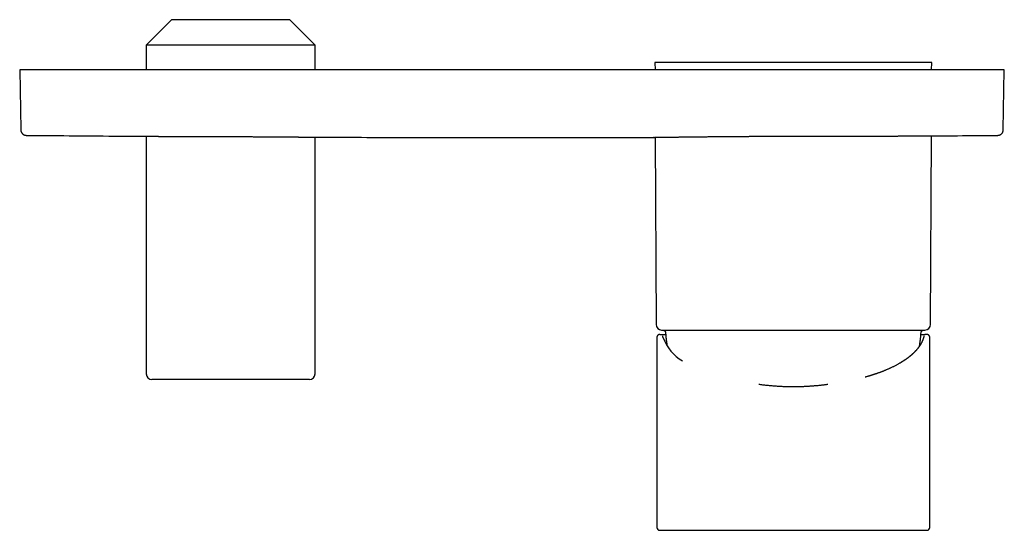
# Model space of a CAD drawing. Units: millimetres. Extents: x 8 to 552, y 12 to 403.
# Drawn here: x 202 to 377, y 132 to 223 of the extents above; entities that cross this region are included whole.
import ezdxf

# ---------------------------------------------------------------- set-up
doc = ezdxf.new("R2010")
doc.units = ezdxf.units.MM

msp = doc.modelspace()

# ---------------------------------------------------------------- linework, layer by layer
at = {"color": 7, "linetype": 'Continuous', "lineweight": 30}
for p, q in [((229, 222.85), (224.5, 218.35)), ((254.5, 218.35), (250, 222.85)), ((224.5, 218.35), (224.5, 213.92)), ((239.5, 218.35), (224.5, 218.35)), ((254.5, 218.35), (239.5, 218.35)), ((254.5, 213.92), (254.5, 218.35)), ((202, 213.92), (202.19, 203.3)), ((204, 213.92), (202, 213.92)), ((375, 213.92), (204, 213.92)), ((314.91, 215.22), (314.92, 213.92)), ((364.09, 215.22), (314.91, 215.22)), ((364.08, 213.92), (364.09, 215.22)), ((377, 213.92), (375, 213.92)), ((376.81, 203.3), (377, 213.92)), ((224.5, 202.14), (224.5, 159.92)), ((254.5, 159.92), (254.5, 201.98)), ((314.96, 201.96), (315.1, 168.71)), ((363.9, 168.71), (364.04, 202.21)), ((315.25, 166.34), (315.25, 166.35)), ((315.25, 166.34), (315.25, 132.65)), ((315.77, 166.95), (315.77, 166.95)), ((315.77, 166.95), (316.09, 166.95)), ((316.1, 166.95), (316.09, 166.95)), ((362.91, 166.95), (362.9, 166.95)), ((363.23, 166.95), (362.91, 166.95)), ((363.23, 166.95), (363.23, 166.95)), ((363.75, 166.35), (363.75, 166.34)), ((363.75, 132.65), (363.75, 166.34)), ((239.5, 158.92), (225.5, 158.92)), ((253.5, 158.92), (239.5, 158.92))]:
    msp.add_line(p, q, dxfattribs=at)
at = {"color": 7, "linetype": 'Continuous', "lineweight": 30, "flags": 128}
msp.add_lwpolyline([(250, 222.85), (250, 222.85), (249.99, 222.85), (249.97, 222.85), (249.94, 222.85), (249.91, 222.85), (249.87, 222.85), (249.82, 222.85), (249.77, 222.85), (249.71, 222.85), (249.64, 222.85), (249.57, 222.85), (249.49, 222.85), (249.4, 222.85), (249.3, 222.85), (249.2, 222.85), (249.09, 222.85), (248.98, 222.85), (248.86, 222.85), (248.73, 222.85), (248.59, 222.85), (248.45, 222.85), (248.31, 222.85), (248.15, 222.85), (247.99, 222.85), (247.83, 222.85), (247.66, 222.85), (247.48, 222.85), (247.3, 222.85), (247.12, 222.85), (246.92, 222.85), (246.73, 222.85), (246.53, 222.85), (246.32, 222.85), (246.11, 222.85), (245.89, 222.85), (245.67, 222.85), (245.45, 222.85), (245.22, 222.85), (244.99, 222.85), (244.75, 222.85), (244.51, 222.85), (244.27, 222.85), (244.02, 222.85), (243.77, 222.85), (243.52, 222.85), (243.26, 222.85), (243, 222.85), (242.74, 222.85), (242.48, 222.85), (242.22, 222.85), (241.95, 222.85), (241.68, 222.85), (241.41, 222.85), (241.14, 222.85), (240.87, 222.85), (240.6, 222.85), (240.32, 222.85), (240.05, 222.85), (239.77, 222.85), (239.5, 222.85), (239.23, 222.85), (238.95, 222.85), (238.68, 222.85), (238.4, 222.85), (238.13, 222.85), (237.86, 222.85), (237.59, 222.85), (237.32, 222.85), (237.05, 222.85), (236.78, 222.85), (236.52, 222.85), (236.26, 222.85), (236, 222.85), (235.74, 222.85), (235.48, 222.85), (235.23, 222.85), (234.98, 222.85), (234.73, 222.85), (234.49, 222.85), (234.25, 222.85), (234.01, 222.85), (233.78, 222.85), (233.55, 222.85), (233.33, 222.85), (233.11, 222.85), (232.89, 222.85), (232.68, 222.85), (232.47, 222.85), (232.27, 222.85), (232.08, 222.85), (231.88, 222.85), (231.7, 222.85), (231.52, 222.85), (231.34, 222.85), (231.17, 222.85), (231.01, 222.85), (230.85, 222.85), (230.69, 222.85), (230.55, 222.85), (230.41, 222.85), (230.27, 222.85), (230.14, 222.85), (230.02, 222.85), (229.91, 222.85), (229.8, 222.85), (229.7, 222.85), (229.6, 222.85), (229.51, 222.85), (229.43, 222.85), (229.36, 222.85), (229.29, 222.85), (229.23, 222.85), (229.18, 222.85), (229.13, 222.85), (229.09, 222.85), (229.06, 222.85), (229.03, 222.85), (229.01, 222.85), (229, 222.85), (229, 222.85)], dxfattribs=at)
at = {"color": 7, "linetype": 'Continuous', "lineweight": 30}
for centre, radius, start, end in [((316.1, 168.72), 1, 180.2292, 270), ((362.9, 168.72), 1, 270, 359.7708), ((323.75, 169.05), 7.86, 200.1824, 239.7921), ((225.5, 159.92), 1, 180, 270), ((253.5, 159.92), 1, 270, 0), ((315.75, 132.65), 0.5, 180, 270), ((363.25, 132.65), 0.5, 270, 0)]:
    msp.add_arc(centre, radius, start, end, dxfattribs=at)
for points, knots in [([(202.19, 203.3), (202.19, 203.3), (202.19, 203.29), (202.19, 203.29), (202.19, 203.29)], [0, 0, 0, 0, 0.666607, 1, 1, 1, 1]), ([(202.19, 203.29), (202.19, 203.28), (202.19, 203.26), (202.19, 203.23), (202.19, 203.21), (202.19, 203.2), (202.19, 203.18), (202.2, 203.16), (202.2, 203.13), (202.21, 203.09), (202.22, 203.04), (202.24, 202.99), (202.26, 202.93), (202.28, 202.88), (202.32, 202.81), (202.35, 202.76), (202.39, 202.7), (202.43, 202.65), (202.48, 202.6), (202.53, 202.55), (202.58, 202.51), (202.63, 202.47), (202.68, 202.45), (202.71, 202.43), (202.74, 202.41), (202.77, 202.4), (202.81, 202.38), (202.84, 202.37), (202.89, 202.35), (202.94, 202.34), (202.99, 202.33), (203.05, 202.32), (203.11, 202.31), (203.15, 202.31), (203.18, 202.31)], [0, 0, 0, 0, 0.020728, 0.037498, 0.050308, 0.059841, 0.069342, 0.079232, 0.104082, 0.130589, 0.163339, 0.197379, 0.232358, 0.27896, 0.323998, 0.367707, 0.411258, 0.45481, 0.498362, 0.541913, 0.585465, 0.628235, 0.668666, 0.68799, 0.706717, 0.726904, 0.751768, 0.78135, 0.809605, 0.841136, 0.875943, 0.914024, 0.955378, 1, 1, 1, 1]), ([(375.82, 202.31), (375.84, 202.31), (375.88, 202.31), (375.94, 202.32), (375.99, 202.32), (376.04, 202.33), (376.08, 202.34), (376.12, 202.35), (376.15, 202.37), (376.18, 202.38), (376.21, 202.39), (376.24, 202.4), (376.29, 202.43), (376.35, 202.46), (376.42, 202.51), (376.49, 202.56), (376.55, 202.63), (376.6, 202.69), (376.65, 202.76), (376.7, 202.84), (376.73, 202.91), (376.76, 202.97), (376.77, 203.02), (376.79, 203.07), (376.79, 203.11), (376.8, 203.13), (376.8, 203.15), (376.81, 203.17), (376.81, 203.19), (376.81, 203.22), (376.81, 203.25), (376.81, 203.28), (376.81, 203.29)], [0, 0, 0, 0, 0.039843, 0.076526, 0.110044, 0.140396, 0.167581, 0.191599, 0.216239, 0.237544, 0.258888, 0.280468, 0.302283, 0.357788, 0.413706, 0.469624, 0.525543, 0.581461, 0.637623, 0.694567, 0.752451, 0.785579, 0.819251, 0.853361, 0.885124, 0.898226, 0.91061, 0.922274, 0.93525, 0.952518, 0.974102, 1, 1, 1, 1]), ([(376.81, 203.29), (376.81, 203.29), (376.81, 203.29), (376.81, 203.3), (376.81, 203.3)], [0, 0, 0, 0, 0.333399, 1, 1, 1, 1]), ([(203.18, 202.31), (205.71, 202.29), (210.94, 202.24), (217.94, 202.19), (222.42, 202.15), (224.2, 202.14)], [0, 0, 0, 0, 0.360889, 0.746413, 1, 1, 1, 1]), ([(224.2, 202.14), (224.2, 202.14), (224.2, 202.14), (224.2, 202.14), (224.2, 202.14), (224.21, 202.14), (224.22, 202.14), (224.24, 202.14), (224.26, 202.14), (224.29, 202.14), (224.33, 202.14), (224.36, 202.14), (224.41, 202.14), (224.46, 202.14), (224.51, 202.14), (224.57, 202.14), (224.64, 202.14), (224.71, 202.14), (224.79, 202.14), (224.88, 202.14), (224.97, 202.14), (225.06, 202.14), (225.16, 202.14), (225.26, 202.14), (225.36, 202.14), (225.47, 202.14), (225.59, 202.14), (225.71, 202.14), (225.83, 202.14), (225.96, 202.14), (226.1, 202.14), (226.23, 202.14), (226.38, 202.14), (226.53, 202.14), (226.68, 202.13), (226.85, 202.13), (227.02, 202.13), (227.19, 202.13), (227.37, 202.13), (227.55, 202.13), (227.73, 202.13), (227.91, 202.13), (228.1, 202.13), (228.29, 202.13), (228.48, 202.13), (228.68, 202.13), (228.88, 202.13), (229.08, 202.13), (229.29, 202.13), (229.5, 202.13), (229.72, 202.13), (229.94, 202.13), (230.17, 202.13), (230.41, 202.12), (230.65, 202.12), (230.89, 202.12), (231.14, 202.12), (231.38, 202.12), (231.63, 202.12), (231.87, 202.12), (232.12, 202.12), (232.37, 202.12), (232.62, 202.12), (232.87, 202.12), (233.13, 202.12), (233.38, 202.12), (233.64, 202.12), (233.9, 202.11), (234.17, 202.11), (234.44, 202.11), (234.71, 202.11), (234.99, 202.11), (235.28, 202.11), (235.56, 202.11), (235.85, 202.11), (236.14, 202.11), (236.42, 202.11), (236.69, 202.11), (236.97, 202.1), (237.25, 202.1), (237.53, 202.1), (237.81, 202.1), (238.09, 202.1), (238.37, 202.1), (238.65, 202.1), (238.93, 202.1), (239.21, 202.1), (239.5, 202.09), (239.79, 202.09), (240.09, 202.09), (240.38, 202.09), (240.68, 202.09), (240.98, 202.09), (241.27, 202.09), (241.55, 202.08), (241.83, 202.08), (242.11, 202.08), (242.39, 202.08), (242.66, 202.08), (242.94, 202.08), (243.21, 202.08), (243.48, 202.07), (243.76, 202.07), (244.03, 202.07), (244.29, 202.07), (244.57, 202.07), (244.84, 202.07), (245.12, 202.06), (245.39, 202.06), (245.66, 202.06), (245.93, 202.06), (246.2, 202.06), (246.45, 202.06), (246.7, 202.05), (246.95, 202.05), (247.2, 202.05), (247.44, 202.05), (247.66, 202.05), (247.86, 202.05), (248.04, 202.04), (248.21, 202.04), (248.39, 202.04), (248.56, 202.04), (248.72, 202.04), (248.89, 202.04), (249.08, 202.04), (249.29, 202.03), (249.51, 202.03), (249.73, 202.03), (249.95, 202.03), (250.17, 202.03), (250.37, 202.03), (250.57, 202.02), (250.77, 202.02), (250.95, 202.02), (251.14, 202.02), (251.32, 202.02), (251.48, 202.02), (251.63, 202.01), (251.76, 202.01), (251.88, 202.01), (252.01, 202.01), (252.13, 202.01), (252.24, 202.01), (252.36, 202.01), (252.49, 202.01), (252.63, 202), (252.78, 202), (252.92, 202), (253.06, 202), (253.2, 202), (253.32, 202), (253.44, 202), (253.56, 201.99), (253.67, 201.99), (253.77, 201.99), (253.87, 201.99), (253.96, 201.99), (254.03, 201.99), (254.1, 201.99), (254.16, 201.99), (254.22, 201.99), (254.28, 201.99), (254.33, 201.99), (254.38, 201.99), (254.43, 201.99), (254.49, 201.98), (254.55, 201.98), (254.6, 201.98), (254.64, 201.98), (254.68, 201.98), (254.72, 201.98), (254.74, 201.98), (254.76, 201.98), (254.78, 201.98), (254.79, 201.98), (254.8, 201.98), (254.8, 201.98), (254.8, 201.98)], [0, 0, 0, 0, 0.0000769, 0.0056389, 0.011462, 0.0172857, 0.0231089, 0.0289499, 0.0347915, 0.0406325, 0.0464557, 0.0522793, 0.0581025, 0.0639436, 0.0697851, 0.0756261, 0.0817479, 0.0878702, 0.093992, 0.1001345, 0.1062775, 0.11242, 0.1182432, 0.1240669, 0.1298901, 0.1357311, 0.1415726, 0.1474137, 0.1532368, 0.1590605, 0.1648837, 0.1707247, 0.1765663, 0.1824073, 0.188529, 0.1946514, 0.2007731, 0.2069156, 0.2130587, 0.2192012, 0.2250244, 0.2308481, 0.2366713, 0.2425123, 0.2483539, 0.2541949, 0.2600181, 0.2658418, 0.271665, 0.277506, 0.2833476, 0.2891886, 0.2953104, 0.3014327, 0.3075545, 0.313697, 0.3198401, 0.3259826, 0.3318058, 0.3376295, 0.3434528, 0.3492938, 0.3551354, 0.3609764, 0.3667996, 0.3726233, 0.3784465, 0.3842876, 0.3901291, 0.3959702, 0.402092, 0.4082143, 0.4143361, 0.4204787, 0.4266218, 0.4327643, 0.4385875, 0.4444112, 0.4502345, 0.4560755, 0.4619171, 0.4677581, 0.4735813, 0.4794051, 0.4852283, 0.4910693, 0.4969109, 0.502752, 0.5088738, 0.5149961, 0.5211179, 0.5272605, 0.5334036, 0.5395461, 0.5453693, 0.5511931, 0.5570163, 0.5628574, 0.568699, 0.5745401, 0.5803633, 0.5861871, 0.5920103, 0.5978514, 0.603693, 0.6095341, 0.6156559, 0.6217783, 0.6279001, 0.6340426, 0.6401858, 0.6463283, 0.6521517, 0.6579755, 0.6637988, 0.66964, 0.6754817, 0.6813229, 0.6857293, 0.6901358, 0.6945457, 0.6989555, 0.7032944, 0.7076333, 0.7119755, 0.7163177, 0.7224396, 0.7285621, 0.734684, 0.7408266, 0.7469699, 0.7531125, 0.7589359, 0.7647599, 0.7705833, 0.7764246, 0.7822663, 0.7881076, 0.7925141, 0.7969206, 0.8013306, 0.8057405, 0.8100795, 0.8144184, 0.8187606, 0.8231029, 0.8292249, 0.8353475, 0.8414695, 0.8476123, 0.8537556, 0.8598984, 0.8657217, 0.8715455, 0.8773688, 0.8832099, 0.8890515, 0.8948927, 0.8992991, 0.9037055, 0.9081153, 0.9125252, 0.916864, 0.9212029, 0.925545, 0.9298871, 0.936009, 0.9421315, 0.9482534, 0.9543961, 0.9605393, 0.9666819, 0.9722271, 0.9777727, 0.9833179, 0.9888784, 0.9944394, 1, 1, 1, 1]), ([(254.8, 201.98), (256.18, 201.98), (260.1, 201.96), (266.57, 201.95), (274.22, 201.93), (281.86, 201.92), (286.95, 201.92), (289.5, 201.92)], [0, 0, 0, 0, 0.119063, 0.339297, 0.559531, 0.779765, 1, 1, 1, 1]), ([(289.5, 201.92), (292.2, 201.92), (297.61, 201.92), (305.71, 201.93), (311.38, 201.94), (314.34, 201.95), (314.6, 201.95)], [0, 0, 0, 0, 0.322921, 0.645841, 0.96876, 1, 1, 1, 1]), ([(314.66, 201.95), (314.65, 201.95), (314.63, 201.95), (314.61, 201.95), (314.6, 201.95), (314.6, 201.95), (314.6, 201.95), (314.61, 201.95), (314.63, 201.95), (314.65, 201.95), (314.68, 201.95), (314.72, 201.95), (314.77, 201.95), (314.82, 201.95), (314.87, 201.96), (314.94, 201.96), (315, 201.96), (315.07, 201.96), (315.14, 201.96), (315.21, 201.96), (315.29, 201.96), (315.38, 201.96), (315.47, 201.97), (315.57, 201.97), (315.67, 201.97), (315.78, 201.97), (315.89, 201.97), (316.01, 201.97), (316.14, 201.98), (316.29, 201.98), (316.44, 201.98), (316.6, 201.98), (316.76, 201.98), (316.93, 201.99), (317.11, 201.99), (317.3, 201.99), (317.49, 201.99), (317.67, 202), (317.86, 202), (318.03, 202), (318.22, 202), (318.4, 202.01), (318.59, 202.01), (318.79, 202.01), (318.99, 202.01), (319.19, 202.02), (319.4, 202.02), (319.62, 202.02), (319.83, 202.03), (320.05, 202.03), (320.27, 202.03), (320.49, 202.03), (320.71, 202.04), (320.94, 202.04), (321.17, 202.04), (321.4, 202.04), (321.64, 202.05), (321.88, 202.05), (322.13, 202.05), (322.38, 202.06), (322.63, 202.06), (322.89, 202.06), (323.14, 202.06), (323.4, 202.07), (323.67, 202.07), (323.94, 202.07), (324.21, 202.07), (324.48, 202.08), (324.77, 202.08), (325.07, 202.08), (325.37, 202.09), (325.68, 202.09), (325.99, 202.09), (326.29, 202.09), (326.59, 202.1), (326.88, 202.1), (327.18, 202.1), (327.48, 202.1), (327.78, 202.11), (328.09, 202.11), (328.39, 202.11), (328.7, 202.11), (329.01, 202.12), (329.33, 202.12), (329.64, 202.12), (329.96, 202.12), (330.28, 202.13), (330.6, 202.13), (330.92, 202.13), (331.25, 202.13), (331.57, 202.13), (331.91, 202.14), (332.25, 202.14), (332.6, 202.14), (332.96, 202.14), (333.31, 202.14), (333.67, 202.15), (334.02, 202.15), (334.37, 202.15), (334.7, 202.15), (335.04, 202.15), (335.38, 202.15), (335.72, 202.15), (336.06, 202.16), (336.4, 202.16), (336.74, 202.16), (337.08, 202.16), (337.43, 202.16), (337.77, 202.16), (338.11, 202.16), (338.46, 202.17), (338.8, 202.17), (339.14, 202.17), (339.49, 202.17), (339.83, 202.17), (340.18, 202.17), (340.54, 202.17), (340.91, 202.17), (341.28, 202.17), (341.65, 202.17), (342.02, 202.17), (342.4, 202.18), (342.79, 202.18), (343.2, 202.18), (343.6, 202.18), (344.01, 202.18), (344.41, 202.18), (344.82, 202.18), (345.22, 202.18), (345.62, 202.18), (346.02, 202.18), (346.4, 202.18), (346.76, 202.18), (347.1, 202.18), (347.44, 202.18), (347.77, 202.18), (348.11, 202.18), (348.44, 202.18), (348.77, 202.18), (349.1, 202.19), (349.43, 202.19), (349.76, 202.19), (350.08, 202.19), (350.42, 202.19), (350.77, 202.19), (351.14, 202.19), (351.5, 202.19), (351.86, 202.19), (352.22, 202.19), (352.57, 202.19), (352.92, 202.19), (353.27, 202.19), (353.61, 202.19), (353.93, 202.19), (354.23, 202.19), (354.5, 202.19), (354.78, 202.19), (355.05, 202.19), (355.31, 202.19), (355.58, 202.19), (355.86, 202.19), (356.13, 202.19), (356.41, 202.19), (356.67, 202.19), (356.94, 202.19), (357.21, 202.19), (357.49, 202.19), (357.77, 202.19), (358.05, 202.19), (358.32, 202.2), (358.59, 202.2), (358.85, 202.2), (359.11, 202.2), (359.36, 202.2), (359.61, 202.2), (359.83, 202.2), (360.04, 202.2), (360.24, 202.2), (360.42, 202.2), (360.61, 202.2), (360.79, 202.2), (360.97, 202.2), (361.15, 202.2), (361.33, 202.2), (361.5, 202.2), (361.67, 202.2), (361.84, 202.2), (362.01, 202.2), (362.17, 202.2), (362.34, 202.2), (362.5, 202.21), (362.66, 202.21), (362.8, 202.21), (362.95, 202.21), (363.08, 202.21), (363.21, 202.21), (363.34, 202.21), (363.45, 202.21), (363.54, 202.21), (363.63, 202.21), (363.71, 202.21), (363.79, 202.21), (363.86, 202.21), (363.93, 202.21), (364, 202.21), (364.06, 202.21), (364.12, 202.21), (364.17, 202.21), (364.22, 202.21), (364.27, 202.21), (364.31, 202.21), (364.34, 202.21), (364.37, 202.21), (364.39, 202.21), (364.4, 202.21), (364.4, 202.21), (364.4, 202.21)], [0, 0, 0, 0, 0.005171, 0.010643, 0.016115, 0.021587, 0.026729, 0.031871, 0.037014, 0.042157, 0.047298, 0.052475, 0.057653, 0.062831, 0.068009, 0.073186, 0.077621, 0.082056, 0.08649, 0.090933, 0.095376, 0.099819, 0.104286, 0.108754, 0.113221, 0.117697, 0.122173, 0.126649, 0.13179, 0.136933, 0.142076, 0.147218, 0.152359, 0.157536, 0.162714, 0.167893, 0.173071, 0.178248, 0.182682, 0.187117, 0.191552, 0.195994, 0.200437, 0.20488, 0.209347, 0.213815, 0.218282, 0.222758, 0.227234, 0.23171, 0.235992, 0.240273, 0.244555, 0.248844, 0.253133, 0.257423, 0.261734, 0.266045, 0.270356, 0.274675, 0.278994, 0.283313, 0.287609, 0.291906, 0.296202, 0.300506, 0.30481, 0.309114, 0.31372, 0.318327, 0.322933, 0.327548, 0.332164, 0.336779, 0.341061, 0.345343, 0.349625, 0.353914, 0.358204, 0.362493, 0.366805, 0.371116, 0.375428, 0.379747, 0.384066, 0.388385, 0.392681, 0.396978, 0.401275, 0.405579, 0.409883, 0.414187, 0.418794, 0.423401, 0.428007, 0.432623, 0.437239, 0.441854, 0.446136, 0.450418, 0.4547, 0.458989, 0.463278, 0.467567, 0.471878, 0.47619, 0.480501, 0.48482, 0.489139, 0.493457, 0.497754, 0.502051, 0.506347, 0.510651, 0.514955, 0.519259, 0.523865, 0.528472, 0.533078, 0.537693, 0.542309, 0.546924, 0.552066, 0.557209, 0.562352, 0.567495, 0.572636, 0.577813, 0.582992, 0.58817, 0.593348, 0.598526, 0.60296, 0.607395, 0.61183, 0.616273, 0.620716, 0.625159, 0.629627, 0.634095, 0.638563, 0.643038, 0.647515, 0.651991, 0.657132, 0.662275, 0.667418, 0.672561, 0.677703, 0.68288, 0.688058, 0.693237, 0.698415, 0.703593, 0.707889, 0.712186, 0.716482, 0.720786, 0.72509, 0.729394, 0.734, 0.738606, 0.743213, 0.747828, 0.752443, 0.757059, 0.7622, 0.767343, 0.772486, 0.777629, 0.782771, 0.787948, 0.793127, 0.798305, 0.803484, 0.808661, 0.812957, 0.817254, 0.821551, 0.825854, 0.830158, 0.834462, 0.839068, 0.843675, 0.848281, 0.852896, 0.857512, 0.862127, 0.867269, 0.872412, 0.877555, 0.882698, 0.88784, 0.893017, 0.898195, 0.903374, 0.908552, 0.91373, 0.918026, 0.922323, 0.926619, 0.930923, 0.935227, 0.939531, 0.944137, 0.948744, 0.95335, 0.957965, 0.962581, 0.967196, 0.972656, 0.978116, 0.983575, 0.98905, 0.994525, 1, 1, 1, 1]), ([(364.4, 202.21), (365.83, 202.22), (369.64, 202.25), (373.45, 202.29), (375.82, 202.31)], [0, 0, 0, 0, 0.376379, 1, 1, 1, 1]), ([(315.77, 166.95), (315.75, 166.95), (315.72, 166.95), (315.67, 166.94), (315.63, 166.93), (315.59, 166.92), (315.55, 166.9), (315.51, 166.88), (315.48, 166.86), (315.44, 166.83), (315.41, 166.81), (315.39, 166.78), (315.37, 166.76), (315.36, 166.74), (315.34, 166.72), (315.33, 166.71), (315.32, 166.69), (315.31, 166.67), (315.3, 166.64), (315.29, 166.62), (315.28, 166.6), (315.28, 166.57), (315.27, 166.55), (315.27, 166.53), (315.26, 166.51), (315.26, 166.5), (315.26, 166.49), (315.26, 166.48), (315.26, 166.47), (315.26, 166.47), (315.26, 166.46), (315.25, 166.46), (315.25, 166.45), (315.25, 166.44), (315.25, 166.43), (315.25, 166.42), (315.25, 166.4), (315.25, 166.39), (315.25, 166.37), (315.25, 166.35), (315.25, 166.35)], [0, 0, 0, 0, 0.036936, 0.07187, 0.104804, 0.13574, 0.164681, 0.191629, 0.228311, 0.260531, 0.288715, 0.314313, 0.337475, 0.358241, 0.370926, 0.384439, 0.399432, 0.424983, 0.454361, 0.484338, 0.513449, 0.545776, 0.577249, 0.606776, 0.632901, 0.655672, 0.6752, 0.694149, 0.705615, 0.717386, 0.729465, 0.742112, 0.758431, 0.779323, 0.804779, 0.834787, 0.869332, 0.908396, 0.95196, 1, 1, 1, 1]), ([(316.09, 166.95), (316.1, 166.95), (316.11, 166.95), (316.14, 166.95), (316.18, 166.95), (316.23, 166.95), (316.29, 166.95), (316.34, 166.95), (316.4, 166.95), (316.45, 166.95), (316.5, 166.95), (316.56, 166.95), (316.62, 166.95), (316.69, 166.95), (316.76, 166.95), (316.8, 166.95), (316.82, 166.95)], [0, 0, 0, 0, 0.088573, 0.177031, 0.265405, 0.353727, 0.442026, 0.530335, 0.589829, 0.649351, 0.70891, 0.768516, 0.828178, 0.890256, 0.953272, 1, 1, 1, 1]), ([(316.1, 167.72), (316.1, 167.72), (316.1, 167.72), (316.11, 167.72), (316.12, 167.72), (316.14, 167.72), (316.17, 167.72), (316.2, 167.72), (316.24, 167.72), (316.29, 167.72), (316.35, 167.72), (316.42, 167.72), (316.5, 167.72), (316.59, 167.72), (316.68, 167.72), (316.78, 167.72), (316.89, 167.72), (316.99, 167.72), (317.08, 167.72), (317.15, 167.72), (317.23, 167.72), (317.3, 167.72), (317.38, 167.72), (317.48, 167.72), (317.59, 167.72), (317.73, 167.72), (317.88, 167.72), (318.03, 167.72), (318.2, 167.72), (318.38, 167.72), (318.56, 167.72), (318.75, 167.72), (318.95, 167.72), (319.16, 167.72), (319.38, 167.72), (319.61, 167.72), (319.84, 167.72), (320.08, 167.72), (320.32, 167.72), (320.56, 167.72), (320.81, 167.72), (321.06, 167.72), (321.3, 167.72), (321.55, 167.72), (321.78, 167.72), (322.02, 167.72), (322.27, 167.72), (322.51, 167.72), (322.77, 167.72), (323.02, 167.72), (323.28, 167.72), (323.56, 167.72), (323.84, 167.72), (324.12, 167.72), (324.41, 167.72), (324.7, 167.72), (325.01, 167.72), (325.34, 167.72), (325.69, 167.72), (326.05, 167.72), (326.42, 167.72), (326.78, 167.72), (327.15, 167.72), (327.52, 167.72), (327.9, 167.72), (328.15, 167.72), (328.28, 167.72)], [0, 0, 0, 0, 0.014721, 0.029276, 0.04384, 0.058416, 0.073008, 0.087769, 0.102696, 0.120586, 0.138455, 0.156312, 0.174162, 0.192013, 0.209551, 0.227102, 0.244672, 0.262267, 0.272029, 0.281782, 0.291527, 0.301265, 0.310997, 0.320723, 0.336, 0.351271, 0.36654, 0.382903, 0.399274, 0.415658, 0.43206, 0.448484, 0.466028, 0.483544, 0.501039, 0.518518, 0.535989, 0.553456, 0.569928, 0.586409, 0.602902, 0.619414, 0.635949, 0.650492, 0.665016, 0.679524, 0.694019, 0.708505, 0.722986, 0.737466, 0.751947, 0.767123, 0.782309, 0.797508, 0.812725, 0.827736, 0.84247, 0.860129, 0.877769, 0.895397, 0.913019, 0.930642, 0.947957, 0.965284, 0.98263, 1, 1, 1, 1]), ([(316.37, 166.36), (316.36, 166.37), (316.36, 166.4), (316.35, 166.44), (316.34, 166.47), (316.33, 166.49), (316.33, 166.51), (316.32, 166.53), (316.32, 166.55), (316.31, 166.57), (316.31, 166.6), (316.3, 166.62), (316.29, 166.64), (316.29, 166.67), (316.29, 166.68), (316.29, 166.69)], [0, 0, 0, 0, 0.095472, 0.186933, 0.274387, 0.324047, 0.372315, 0.42155, 0.47553, 0.546039, 0.623328, 0.707384, 0.798192, 0.895737, 1, 1, 1, 1]), ([(316.31, 167.72), (316.32, 167.72), (316.35, 167.72), (316.39, 167.71), (316.43, 167.7), (316.47, 167.69), (316.51, 167.67), (316.54, 167.66), (316.57, 167.64), (316.59, 167.63), (316.6, 167.62), (316.62, 167.6), (316.64, 167.58), (316.67, 167.56), (316.7, 167.52), (316.72, 167.49), (316.74, 167.46), (316.76, 167.42), (316.77, 167.38), (316.79, 167.34), (316.8, 167.3), (316.8, 167.27), (316.8, 167.25)], [0, 0, 0, 0, 0.056036, 0.108712, 0.157986, 0.22546, 0.28522, 0.327486, 0.364834, 0.397279, 0.424831, 0.452144, 0.493266, 0.542158, 0.598838, 0.663335, 0.710708, 0.761586, 0.815972, 0.873861, 0.935223, 1, 1, 1, 1]), ([(316.8, 167.25), (316.81, 167.17), (316.82, 167.02), (316.83, 166.8), (316.85, 166.58), (316.87, 166.37), (316.89, 166.17), (316.92, 165.98), (316.94, 165.8), (316.96, 165.63), (316.98, 165.46), (317.01, 165.3), (317.03, 165.14), (317.05, 165), (317.07, 164.9), (317.08, 164.84), (317.08, 164.84)], [0, 0, 0, 0, 0.095729, 0.188271, 0.277627, 0.363795, 0.446776, 0.525173, 0.600494, 0.672741, 0.741913, 0.809326, 0.873538, 0.934548, 0.992356, 1, 1, 1, 1]), ([(328.28, 167.72), (328.41, 167.72), (328.67, 167.72), (329.07, 167.72), (329.48, 167.72), (329.88, 167.72), (330.29, 167.72), (330.65, 167.72), (330.95, 167.72), (331.2, 167.72), (331.44, 167.72), (331.69, 167.72), (331.94, 167.72), (332.2, 167.72), (332.46, 167.72), (332.78, 167.72), (333.15, 167.72), (333.59, 167.72), (334.02, 167.72), (334.45, 167.72), (334.89, 167.72), (335.32, 167.72), (335.76, 167.72), (336.19, 167.72), (336.54, 167.72), (336.81, 167.72), (337, 167.72), (337.18, 167.72), (337.37, 167.72), (337.55, 167.72), (337.74, 167.72), (337.92, 167.72), (338.17, 167.72), (338.49, 167.72), (338.88, 167.72), (339.28, 167.72), (339.68, 167.72), (340.1, 167.72), (340.52, 167.72), (340.93, 167.72), (341.32, 167.72), (341.69, 167.72), (342.02, 167.72), (342.36, 167.72), (342.69, 167.72), (343.03, 167.72), (343.36, 167.72), (343.69, 167.72), (344.05, 167.72), (344.44, 167.72), (344.86, 167.72), (345.27, 167.72), (345.68, 167.72), (346.1, 167.72), (346.52, 167.72), (346.95, 167.72), (347.38, 167.72), (347.8, 167.72), (348.22, 167.72), (348.63, 167.72), (349.02, 167.72), (349.41, 167.72), (349.79, 167.72), (350.17, 167.72), (350.5, 167.72), (350.77, 167.72), (350.99, 167.72), (351.2, 167.72), (351.41, 167.72), (351.63, 167.72), (351.88, 167.72), (352.17, 167.72), (352.49, 167.72), (352.82, 167.72), (353.15, 167.72), (353.49, 167.72), (353.82, 167.72), (354.14, 167.72), (354.4, 167.72), (354.58, 167.72), (354.69, 167.72), (354.81, 167.72), (354.92, 167.72), (355.03, 167.72), (355.19, 167.72), (355.4, 167.72), (355.67, 167.72), (355.96, 167.72), (356.25, 167.72), (356.52, 167.72), (356.76, 167.72), (356.97, 167.72), (357.18, 167.72), (357.39, 167.72), (357.59, 167.72), (357.79, 167.72), (358, 167.72), (358.23, 167.72), (358.48, 167.72), (358.73, 167.72), (358.96, 167.72), (359.19, 167.72), (359.41, 167.72), (359.63, 167.72), (359.84, 167.72), (360.05, 167.72), (360.25, 167.72), (360.45, 167.72), (360.65, 167.72), (360.84, 167.72), (361.02, 167.72), (361.17, 167.72), (361.29, 167.72), (361.38, 167.72), (361.47, 167.72), (361.56, 167.72), (361.65, 167.72), (361.74, 167.72), (361.82, 167.72), (361.92, 167.72), (362.03, 167.72), (362.15, 167.72), (362.25, 167.72), (362.36, 167.72), (362.45, 167.72), (362.53, 167.72), (362.6, 167.72), (362.67, 167.72), (362.72, 167.72), (362.75, 167.72), (362.77, 167.72), (362.79, 167.72), (362.81, 167.72), (362.82, 167.72), (362.84, 167.72), (362.85, 167.72), (362.87, 167.72), (362.88, 167.72), (362.9, 167.72), (362.9, 167.72), (362.9, 167.72), (362.9, 167.72)], [0, 0, 0, 0, 0.009256, 0.018499, 0.027733, 0.03696, 0.046184, 0.055409, 0.060847, 0.066286, 0.071729, 0.077175, 0.082625, 0.08808, 0.093849, 0.09963, 0.108868, 0.118097, 0.127318, 0.136537, 0.145755, 0.154812, 0.163876, 0.172949, 0.182035, 0.185873, 0.189708, 0.19354, 0.197369, 0.201197, 0.205022, 0.208846, 0.212668, 0.220673, 0.228675, 0.236676, 0.24525, 0.253828, 0.262413, 0.271008, 0.279615, 0.286613, 0.293601, 0.300582, 0.307556, 0.314525, 0.321491, 0.328455, 0.335419, 0.344175, 0.352936, 0.361704, 0.370482, 0.379274, 0.388601, 0.397913, 0.407214, 0.416505, 0.425792, 0.435077, 0.443833, 0.452593, 0.461361, 0.47014, 0.478931, 0.484047, 0.489158, 0.494265, 0.499368, 0.504467, 0.509564, 0.517569, 0.525571, 0.533572, 0.542146, 0.550724, 0.559309, 0.567904, 0.576511, 0.579591, 0.58267, 0.585746, 0.588822, 0.591895, 0.594968, 0.602205, 0.609437, 0.618043, 0.626646, 0.63525, 0.641837, 0.648428, 0.655022, 0.661623, 0.66823, 0.674578, 0.68081, 0.689524, 0.69823, 0.70693, 0.715628, 0.724325, 0.73287, 0.74142, 0.749978, 0.758547, 0.767804, 0.777048, 0.786282, 0.79551, 0.804734, 0.813959, 0.819396, 0.824836, 0.830278, 0.835723, 0.841173, 0.846627, 0.852396, 0.858177, 0.867415, 0.876644, 0.885865, 0.895084, 0.904302, 0.913359, 0.922423, 0.931496, 0.940582, 0.94442, 0.948255, 0.952087, 0.955916, 0.959744, 0.963569, 0.967393, 0.971215, 0.97922, 0.987222, 0.995223, 1, 1, 1, 1]), ([(362.63, 166.36), (362.63, 166.35), (362.62, 166.33), (362.61, 166.29), (362.6, 166.25), (362.59, 166.21), (362.58, 166.18), (362.57, 166.14), (362.56, 166.12), (362.55, 166.1), (362.54, 166.08), (362.54, 166.06), (362.53, 166.04), (362.52, 166.02), (362.52, 166.01), (362.51, 165.99), (362.51, 165.98), (362.5, 165.96), (362.49, 165.93), (362.48, 165.91), (362.47, 165.88), (362.46, 165.85), (362.44, 165.81), (362.41, 165.75), (362.39, 165.69), (362.37, 165.65), (362.36, 165.62), (362.34, 165.6), (362.33, 165.57), (362.32, 165.55), (362.31, 165.53), (362.3, 165.52), (362.29, 165.5), (362.28, 165.48), (362.27, 165.45), (362.26, 165.43), (362.23, 165.38), (362.2, 165.32), (362.16, 165.25), (362.14, 165.21), (362.12, 165.18), (362.11, 165.16), (362.09, 165.13), (362.08, 165.11), (362.06, 165.09), (362.05, 165.07), (362.04, 165.05), (362.03, 165.03), (362.02, 165.02), (362.01, 165.01), (362.01, 165), (362, 164.98), (361.98, 164.96), (361.97, 164.94), (361.95, 164.91), (361.93, 164.88), (361.91, 164.85), (361.89, 164.82), (361.87, 164.79), (361.84, 164.75), (361.82, 164.72), (361.8, 164.69), (361.77, 164.66), (361.75, 164.63), (361.73, 164.6), (361.71, 164.58), (361.7, 164.56), (361.69, 164.54), (361.68, 164.53), (361.66, 164.51), (361.65, 164.49), (361.63, 164.47), (361.61, 164.45), (361.59, 164.42), (361.57, 164.39), (361.53, 164.34), (361.46, 164.26), (361.37, 164.15), (361.29, 164.07), (361.24, 164.01), (361.22, 163.99), (361.2, 163.97), (361.19, 163.96), (361.17, 163.94), (361.16, 163.92), (361.15, 163.91), (361.14, 163.9), (361.13, 163.89), (361.12, 163.88), (361.11, 163.88), (361.11, 163.87), (361.1, 163.86), (361.09, 163.85), (361.07, 163.84), (361.05, 163.82), (361.03, 163.79), (361.01, 163.77), (360.98, 163.74), (360.95, 163.71), (360.92, 163.68), (360.87, 163.63), (360.8, 163.57), (360.73, 163.5), (360.68, 163.46), (360.65, 163.43), (360.61, 163.4), (360.58, 163.37), (360.55, 163.34), (360.51, 163.31), (360.48, 163.28), (360.45, 163.25), (360.42, 163.23), (360.4, 163.21), (360.38, 163.19), (360.36, 163.18), (360.35, 163.16), (360.34, 163.16), (360.33, 163.15), (360.31, 163.14), (360.3, 163.13), (360.29, 163.11), (360.27, 163.1), (360.24, 163.08), (360.21, 163.05), (360.18, 163.03), (360.15, 163), (360.11, 162.98), (360.08, 162.95), (360.04, 162.92), (360, 162.89), (359.97, 162.86), (359.91, 162.82), (359.83, 162.76), (359.75, 162.69), (359.67, 162.64), (359.6, 162.59), (359.54, 162.54), (359.47, 162.5), (359.42, 162.46), (359.37, 162.43), (359.34, 162.41), (359.31, 162.39), (359.28, 162.36), (359.25, 162.34), (359.22, 162.32), (359.19, 162.31), (359.18, 162.3), (359.16, 162.29), (359.15, 162.28), (359.14, 162.27), (359.13, 162.27), (359.12, 162.26), (359.1, 162.25), (359.08, 162.24), (359.06, 162.22), (359.04, 162.21), (359.01, 162.19), (358.98, 162.17), (358.93, 162.14), (358.88, 162.11), (358.83, 162.07), (358.76, 162.03), (358.7, 162), (358.64, 161.96), (358.59, 161.93), (358.53, 161.89), (358.46, 161.85), (358.36, 161.79), (358.21, 161.71), (358.01, 161.6), (357.81, 161.49), (357.6, 161.38), (357.39, 161.27), (357.17, 161.16), (356.95, 161.06), (356.74, 160.96), (356.55, 160.87), (356.36, 160.79), (356.18, 160.71), (355.99, 160.63), (355.81, 160.55), (355.64, 160.48), (355.47, 160.41), (355.31, 160.35), (355.15, 160.29), (355, 160.23), (354.85, 160.18), (354.7, 160.12), (354.55, 160.07), (354.42, 160.02), (354.3, 159.98), (354.21, 159.95), (354.15, 159.93), (354.09, 159.91), (354.03, 159.89), (353.98, 159.88), (353.95, 159.86), (353.92, 159.86), (353.9, 159.85), (353.89, 159.85), (353.88, 159.84), (353.87, 159.84), (353.86, 159.84), (353.86, 159.84), (353.85, 159.83), (353.84, 159.83), (353.83, 159.82), (353.81, 159.82), (353.78, 159.81), (353.74, 159.8), (353.7, 159.78), (353.65, 159.77), (353.59, 159.75), (353.53, 159.73), (353.46, 159.71), (353.38, 159.68), (353.3, 159.66), (353.21, 159.63), (353.11, 159.6), (353.01, 159.57), (352.9, 159.54), (352.78, 159.5), (352.66, 159.47), (352.53, 159.43), (352.4, 159.39), (352.32, 159.37), (352.28, 159.36)], [0, 0, 0, 0, 0.00336, 0.008388, 0.013206, 0.01783, 0.022261, 0.026499, 0.029296, 0.031925, 0.034364, 0.036612, 0.03867, 0.040538, 0.042216, 0.043905, 0.046153, 0.048741, 0.051669, 0.054859, 0.058084, 0.061331, 0.064598, 0.073689, 0.08273, 0.085979, 0.089206, 0.092405, 0.095363, 0.097982, 0.100261, 0.102203, 0.104396, 0.106969, 0.109921, 0.113254, 0.116965, 0.126776, 0.136697, 0.139838, 0.14299, 0.146153, 0.149282, 0.152164, 0.155098, 0.157677, 0.159902, 0.161772, 0.163018, 0.164407, 0.166046, 0.167936, 0.170513, 0.173445, 0.176732, 0.18027, 0.183756, 0.187173, 0.191641, 0.195984, 0.200203, 0.204297, 0.208258, 0.211943, 0.2153, 0.218329, 0.220376, 0.22224, 0.224058, 0.226065, 0.228263, 0.230654, 0.233718, 0.237049, 0.240545, 0.244066, 0.256829, 0.269882, 0.2869, 0.289132, 0.291364, 0.293597, 0.29583, 0.298, 0.299922, 0.301583, 0.302984, 0.304126, 0.305007, 0.305628, 0.306163, 0.30735, 0.308967, 0.311012, 0.313417, 0.316229, 0.319448, 0.323074, 0.326973, 0.330874, 0.334771, 0.345459, 0.356107, 0.359969, 0.363826, 0.367678, 0.371524, 0.375365, 0.379198, 0.382816, 0.386401, 0.389575, 0.392336, 0.394685, 0.396622, 0.397921, 0.398986, 0.400084, 0.401259, 0.402647, 0.404297, 0.406578, 0.409223, 0.412233, 0.415606, 0.419052, 0.422811, 0.426754, 0.430649, 0.434489, 0.438275, 0.442007, 0.451991, 0.461565, 0.468152, 0.474532, 0.480841, 0.487176, 0.493536, 0.496512, 0.499495, 0.502482, 0.505476, 0.508475, 0.511341, 0.513285, 0.514949, 0.516333, 0.517438, 0.518264, 0.51884, 0.519887, 0.52129, 0.523048, 0.525123, 0.527349, 0.529707, 0.532197, 0.5365, 0.541147, 0.546139, 0.551474, 0.557154, 0.561859, 0.566776, 0.571905, 0.577247, 0.582683, 0.598766, 0.614708, 0.630509, 0.647282, 0.663893, 0.680342, 0.696629, 0.712753, 0.726066, 0.739267, 0.752355, 0.765239, 0.777757, 0.789903, 0.801016, 0.8118, 0.822254, 0.832378, 0.842172, 0.851752, 0.860994, 0.869897, 0.878463, 0.882812, 0.886915, 0.890681, 0.894112, 0.897207, 0.899966, 0.901024, 0.902024, 0.902964, 0.903781, 0.904311, 0.904547, 0.904725, 0.905022, 0.905729, 0.906731, 0.908027, 0.909617, 0.911894, 0.914588, 0.917699, 0.921227, 0.925172, 0.929533, 0.934172, 0.939205, 0.944632, 0.950452, 0.956667, 0.963154, 0.970021, 0.977269, 0.984896, 0.993071, 1, 1, 1, 1]), ([(361.92, 164.87), (361.93, 164.92), (361.95, 165.02), (361.98, 165.18), (362, 165.36), (362.03, 165.55), (362.06, 165.75), (362.08, 165.95), (362.11, 166.16), (362.13, 166.37), (362.15, 166.58), (362.17, 166.8), (362.18, 167.02), (362.19, 167.17), (362.2, 167.25)], [0, 0, 0, 0, 0.05751, 0.131054, 0.2075676, 0.2870505, 0.3695028, 0.4549244, 0.5433151, 0.6293743, 0.7180726, 0.8094099, 0.9033858, 1, 1, 1, 1]), ([(362.18, 166.95), (362.18, 166.95), (362.21, 166.95), (362.27, 166.95), (362.34, 166.95), (362.4, 166.95), (362.47, 166.95), (362.54, 166.95), (362.61, 166.95), (362.68, 166.95), (362.73, 166.95), (362.78, 166.95), (362.83, 166.95), (362.86, 166.95), (362.89, 166.95), (362.9, 166.95), (362.91, 166.95)], [0, 0, 0, 0, 0.010016, 0.072984, 0.136019, 0.196677, 0.256268, 0.339614, 0.422888, 0.506116, 0.589323, 0.672537, 0.754295, 0.836109, 0.918002, 1, 1, 1, 1]), ([(362.2, 167.25), (362.2, 167.26), (362.2, 167.29), (362.21, 167.33), (362.22, 167.37), (362.24, 167.41), (362.25, 167.45), (362.27, 167.48), (362.29, 167.5), (362.3, 167.52), (362.31, 167.54), (362.33, 167.56), (362.35, 167.58), (362.38, 167.6), (362.41, 167.63), (362.45, 167.65), (362.48, 167.67), (362.52, 167.69), (362.56, 167.7), (362.6, 167.71), (362.64, 167.72), (362.67, 167.72), (362.69, 167.72)], [0, 0, 0, 0, 0.0560595, 0.1087564, 0.1580491, 0.2255463, 0.2853224, 0.3275949, 0.3649429, 0.3973775, 0.4249083, 0.4521926, 0.4932791, 0.5421412, 0.5987987, 0.6632832, 0.7106526, 0.7615312, 0.8159238, 0.8738231, 0.9352012, 1, 1, 1, 1]), ([(362.71, 166.69), (362.71, 166.68), (362.71, 166.67), (362.71, 166.64), (362.7, 166.62), (362.7, 166.6), (362.69, 166.58), (362.68, 166.55), (362.68, 166.53), (362.67, 166.51), (362.67, 166.48), (362.66, 166.44), (362.64, 166.4), (362.64, 166.37), (362.63, 166.36)], [0, 0, 0, 0, 0.09967, 0.193219, 0.280631, 0.361893, 0.436991, 0.505915, 0.568653, 0.625217, 0.712256, 0.803732, 0.899646, 1, 1, 1, 1]), ([(363.75, 166.35), (363.75, 166.35), (363.75, 166.36), (363.75, 166.38), (363.75, 166.39), (363.75, 166.41), (363.75, 166.42), (363.75, 166.43), (363.75, 166.43), (363.75, 166.45), (363.74, 166.46), (363.74, 166.48), (363.74, 166.5), (363.74, 166.52), (363.73, 166.55), (363.73, 166.57), (363.72, 166.59), (363.71, 166.61), (363.7, 166.63), (363.7, 166.65), (363.69, 166.67), (363.68, 166.68), (363.67, 166.7), (363.66, 166.72), (363.65, 166.74), (363.63, 166.76), (363.61, 166.78), (363.59, 166.8), (363.56, 166.83), (363.53, 166.86), (363.49, 166.88), (363.45, 166.9), (363.41, 166.92), (363.37, 166.93), (363.33, 166.94), (363.28, 166.95), (363.25, 166.95), (363.23, 166.95)], [0, 0, 0, 0, 0.04268, 0.080882, 0.114587, 0.143778, 0.168444, 0.188572, 0.205059, 0.236159, 0.269458, 0.30509, 0.339467, 0.376497, 0.414437, 0.448921, 0.479763, 0.506983, 0.533684, 0.55741, 0.578778, 0.593411, 0.607207, 0.623193, 0.642431, 0.660228, 0.681066, 0.7061, 0.735357, 0.768847, 0.799997, 0.834094, 0.871138, 0.900862, 0.932247, 0.965293, 1, 1, 1, 1]), ([(339.5, 157.63), (339.39, 157.63), (339.16, 157.63), (338.82, 157.63), (338.49, 157.64), (338.16, 157.65), (337.83, 157.66), (337.51, 157.67), (337.18, 157.69), (336.86, 157.71), (336.54, 157.73), (336.22, 157.75), (335.89, 157.78), (335.58, 157.8), (335.27, 157.83), (334.94, 157.86), (334.59, 157.9), (334.24, 157.94), (333.88, 157.98), (333.59, 158.02), (333.41, 158.05), (333.35, 158.06)], [0, 0, 0, 0, 0.054488, 0.108466, 0.161942, 0.214925, 0.267422, 0.319441, 0.370986, 0.422065, 0.475081, 0.527594, 0.57961, 0.631131, 0.68216, 0.732699, 0.792702, 0.852004, 0.910606, 0.968508, 1, 1, 1, 1]), ([(345.65, 158.06), (345.63, 158.05), (345.53, 158.04), (345.36, 158.02), (345.13, 157.99), (344.9, 157.96), (344.65, 157.93), (344.4, 157.9), (344.14, 157.87), (343.87, 157.84), (343.61, 157.82), (343.35, 157.8), (343.1, 157.77), (342.84, 157.75), (342.57, 157.74), (342.3, 157.72), (342.02, 157.7), (341.74, 157.69), (341.46, 157.67), (341.19, 157.66), (340.92, 157.65), (340.64, 157.64), (340.36, 157.64), (340.08, 157.63), (339.79, 157.63), (339.6, 157.63), (339.5, 157.63)], [0, 0, 0, 0, 0.010712, 0.04721, 0.085577, 0.125078, 0.165712, 0.207475, 0.250369, 0.294391, 0.339541, 0.379973, 0.421269, 0.463429, 0.506456, 0.55035, 0.595114, 0.640751, 0.687263, 0.729778, 0.773007, 0.816952, 0.861619, 0.907012, 0.953137, 1, 1, 1, 1]), ([(315.75, 132.15), (315.75, 132.15), (315.75, 132.15), (315.76, 132.15), (315.77, 132.15), (315.78, 132.15), (315.79, 132.15), (315.81, 132.15), (315.83, 132.15), (315.85, 132.15), (315.89, 132.15), (315.94, 132.15), (316, 132.15), (316.07, 132.15), (316.14, 132.15), (316.21, 132.15), (316.28, 132.15), (316.35, 132.15), (316.43, 132.15), (316.52, 132.15), (316.63, 132.15), (316.74, 132.15), (316.87, 132.15), (317, 132.15), (317.14, 132.15), (317.29, 132.15), (317.45, 132.15), (317.61, 132.15), (317.78, 132.15), (317.95, 132.15), (318.14, 132.15), (318.31, 132.15), (318.48, 132.15), (318.64, 132.15), (318.8, 132.15), (318.97, 132.15), (319.16, 132.15), (319.37, 132.15), (319.6, 132.15), (319.84, 132.15), (320.05, 132.15), (320.22, 132.15), (320.35, 132.15), (320.49, 132.15), (320.62, 132.15), (320.76, 132.15), (320.95, 132.15), (321.19, 132.15), (321.48, 132.15), (321.77, 132.15), (322.08, 132.15), (322.36, 132.15), (322.63, 132.15), (322.88, 132.15), (323.14, 132.15), (323.4, 132.15), (323.67, 132.15), (323.96, 132.15), (324.27, 132.15), (324.58, 132.15), (324.89, 132.15), (325.21, 132.15), (325.53, 132.15), (325.85, 132.15), (326.2, 132.15), (326.56, 132.15), (326.95, 132.15), (327.34, 132.15), (327.73, 132.15), (328.1, 132.15), (328.44, 132.15), (328.76, 132.15), (329.08, 132.15), (329.41, 132.15), (329.76, 132.15), (330.13, 132.15), (330.54, 132.15), (330.95, 132.15), (331.3, 132.15), (331.59, 132.15), (331.81, 132.15), (332.02, 132.15), (332.25, 132.15), (332.47, 132.15), (332.76, 132.15), (333.11, 132.15), (333.54, 132.15), (333.96, 132.15), (334.39, 132.15), (334.79, 132.15), (335.16, 132.15), (335.51, 132.15), (335.85, 132.15), (336.18, 132.15), (336.55, 132.15), (336.94, 132.15), (337.37, 132.15), (337.79, 132.15), (338.22, 132.15), (338.65, 132.15), (339.07, 132.15), (339.36, 132.15), (339.5, 132.15)], [0, 0, 0, 0, 0.007836, 0.019691, 0.025902, 0.032116, 0.038331, 0.04455, 0.050772, 0.056999, 0.068818, 0.080625, 0.092425, 0.104222, 0.11602, 0.125294, 0.134572, 0.143857, 0.153083, 0.162063, 0.173508, 0.184946, 0.196381, 0.207817, 0.219258, 0.230707, 0.242168, 0.253597, 0.265017, 0.27643, 0.28784, 0.299251, 0.30822, 0.317194, 0.326174, 0.335228, 0.344513, 0.35611, 0.3677, 0.379286, 0.390873, 0.396944, 0.403017, 0.409092, 0.41517, 0.421251, 0.427337, 0.43943, 0.451511, 0.463584, 0.475654, 0.487724, 0.497212, 0.506705, 0.516206, 0.525739, 0.535351, 0.54607, 0.556782, 0.567491, 0.578199, 0.588909, 0.599624, 0.610348, 0.621084, 0.633319, 0.645541, 0.657756, 0.669967, 0.682179, 0.691777, 0.701382, 0.710994, 0.72059, 0.73009, 0.741956, 0.753814, 0.765668, 0.777523, 0.783735, 0.789948, 0.796164, 0.802382, 0.808605, 0.814831, 0.82665, 0.838457, 0.850258, 0.862055, 0.873853, 0.883126, 0.892404, 0.90169, 0.910916, 0.919897, 0.931343, 0.942782, 0.954217, 0.965653, 0.977093, 0.988541, 1, 1, 1, 1]), ([(339.5, 132.15), (339.64, 132.15), (339.93, 132.15), (340.35, 132.15), (340.78, 132.15), (341.2, 132.15), (341.6, 132.15), (341.96, 132.15), (342.29, 132.15), (342.63, 132.15), (342.96, 132.15), (343.33, 132.15), (343.73, 132.15), (344.15, 132.15), (344.58, 132.15), (344.93, 132.15), (345.22, 132.15), (345.44, 132.15), (345.66, 132.15), (345.88, 132.15), (346.09, 132.15), (346.38, 132.15), (346.74, 132.15), (347.17, 132.15), (347.6, 132.15), (348.02, 132.15), (348.41, 132.15), (348.76, 132.15), (349.09, 132.15), (349.41, 132.15), (349.73, 132.15), (350.07, 132.15), (350.41, 132.15), (350.77, 132.15), (351.12, 132.15), (351.46, 132.15), (351.81, 132.15), (352.15, 132.15), (352.48, 132.15), (352.83, 132.15), (353.19, 132.15), (353.56, 132.15), (353.93, 132.15), (354.29, 132.15), (354.61, 132.15), (354.91, 132.15), (355.18, 132.15), (355.45, 132.15), (355.71, 132.15), (355.99, 132.15), (356.29, 132.15), (356.6, 132.15), (356.9, 132.15), (357.15, 132.15), (357.35, 132.15), (357.51, 132.15), (357.66, 132.15), (357.81, 132.15), (357.95, 132.15), (358.14, 132.15), (358.37, 132.15), (358.63, 132.15), (358.89, 132.15), (359.14, 132.15), (359.37, 132.15), (359.57, 132.15), (359.76, 132.15), (359.93, 132.15), (360.11, 132.15), (360.29, 132.15), (360.48, 132.15), (360.67, 132.15), (360.86, 132.15), (361.05, 132.15), (361.22, 132.15), (361.39, 132.15), (361.55, 132.15), (361.71, 132.15), (361.86, 132.15), (362, 132.15), (362.13, 132.15), (362.25, 132.15), (362.35, 132.15), (362.44, 132.15), (362.52, 132.15), (362.6, 132.15), (362.69, 132.15), (362.77, 132.15), (362.85, 132.15), (362.93, 132.15), (362.99, 132.15), (363.03, 132.15), (363.06, 132.15), (363.08, 132.15), (363.11, 132.15), (363.13, 132.15), (363.16, 132.15), (363.19, 132.15), (363.22, 132.15), (363.24, 132.15), (363.25, 132.15), (363.25, 132.15), (363.25, 132.15)], [0, 0, 0, 0, 0.011431, 0.022852, 0.034265, 0.045676, 0.057087, 0.066056, 0.075029, 0.084008, 0.09306, 0.102345, 0.113942, 0.125532, 0.137119, 0.148706, 0.154777, 0.160849, 0.166924, 0.173002, 0.179084, 0.185169, 0.197262, 0.209343, 0.221416, 0.233486, 0.245557, 0.255044, 0.264537, 0.274038, 0.283571, 0.293183, 0.303902, 0.314615, 0.325323, 0.336031, 0.346741, 0.357457, 0.368181, 0.378916, 0.391151, 0.403374, 0.415588, 0.427799, 0.440011, 0.44961, 0.459214, 0.468826, 0.478422, 0.487923, 0.499788, 0.511646, 0.523501, 0.535356, 0.541567, 0.54778, 0.553996, 0.560215, 0.566437, 0.572664, 0.584482, 0.59629, 0.60809, 0.619887, 0.631685, 0.640958, 0.650237, 0.659522, 0.668748, 0.677728, 0.689172, 0.700611, 0.712046, 0.723482, 0.734923, 0.746372, 0.757832, 0.769262, 0.780681, 0.792094, 0.803505, 0.814916, 0.823885, 0.832859, 0.841839, 0.850892, 0.860178, 0.871775, 0.883364, 0.894951, 0.906538, 0.912609, 0.918682, 0.924757, 0.930835, 0.936916, 0.943001, 0.955094, 0.967175, 0.979248, 0.991318, 1, 1, 1, 1])]:
    msp.add_open_spline(points, degree=3, knots=knots, dxfattribs=at)

doc.saveas('drawing.dxf')
